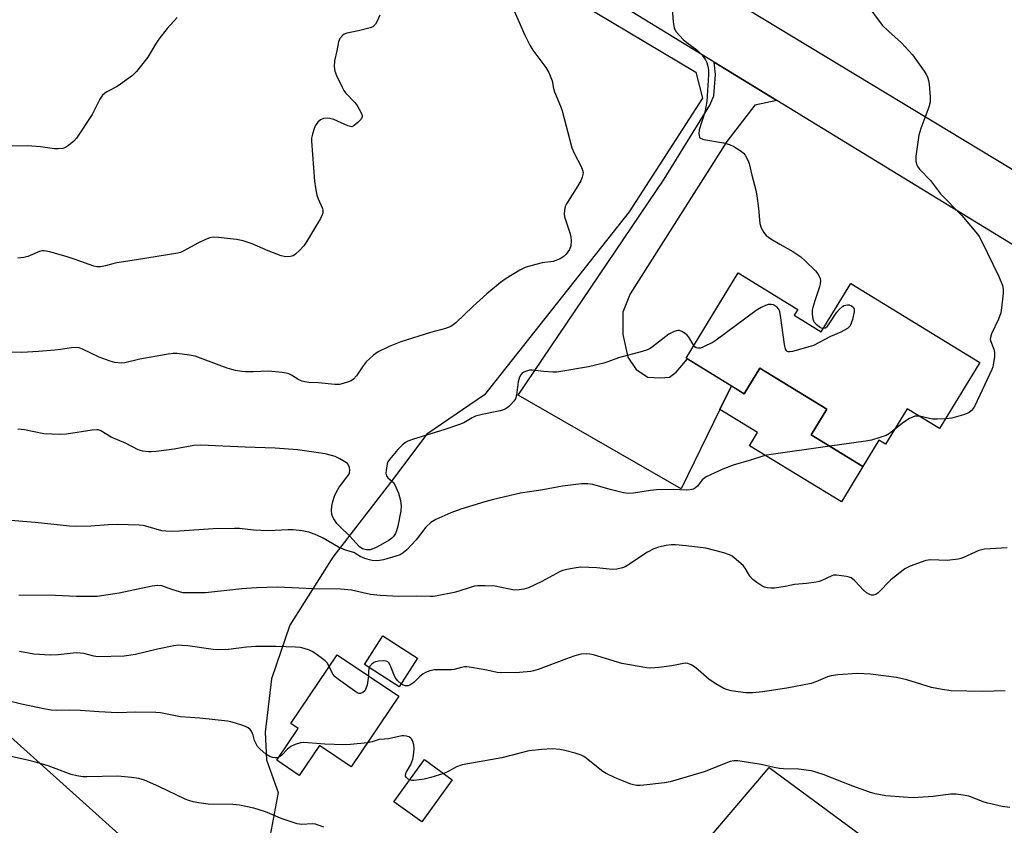
# Model space of a CAD drawing. Units: inches. Extents: x 1243770 to 1249770, y 573452 to 577452.
# Drawn here: x 1249030 to 1249324, y 574208 to 574448 of the extents above; entities that cross this region are included whole.
import ezdxf

# ---------------------------------------------------------------- set-up
doc = ezdxf.new("R2010")
doc.units = ezdxf.units.IN
doc.header["$MEASUREMENT"] = 0
for name, color, linetype in [('BLDG-Footprint', 5, 'Continuous'), ('CULTRL-Pad', 6, 'Continuous'), ('NTRL-Pasture Land', 2, 'Continuous'), ('TRANS-Driveway', 251, 'Continuous'), ('TRANS-Road', 130, 'Continuous'), ('Undefined', 1, 'Continuous')]:
    doc.layers.add(name, color=color, linetype=linetype)

msp = doc.modelspace()

# ---------------------------------------------------------------- linework, layer by layer
at = {"layer": 'BLDG-Footprint'}
for points, elevation in [([(1249261.25, 574359.6), (1249269.34, 574354.66), (1249278.12, 574369.04), (1249316.66, 574345.51), (1249304.64, 574325.82), (1249294.96, 574331.72), (1249288.5, 574321.14), (1249286.51, 574322.36), (1249281.75, 574314.56), (1249266.34, 574323.97), (1249271.03, 574331.66), (1249251.05, 574343.86), (1249246.39, 574336.22), (1249229.02, 574346.83), (1249244.53, 574372.23), (1249262.33, 574361.37)], 693.22), ([(1249148.92, 574257.42), (1249143.46, 574248.89), (1249133.13, 574255.5), (1249138.6, 574264.03)], 688.57), ([(1249143.32, 574246.05), (1249129.15, 574225), (1249119.67, 574231.38), (1249113.66, 574222.46), (1249106.95, 574226.98), (1249113.31, 574236.44), (1249111.17, 574237.88), (1249124.97, 574258.4)], 686.68), ([(1249159.3, 574221.14), (1249150.19, 574208.6), (1249141.92, 574214.61), (1249151.03, 574227.15)], 685.39)]:
    msp.add_lwpolyline(points, close=True, dxfattribs=dict(at, elevation=elevation))
at = {"layer": 'CULTRL-Pad'}
msp.add_lwpolyline([(1249251.05, 574343.86), (1249271.03, 574331.66), (1249266.34, 574323.97), (1249281.75, 574314.56), (1249275.39, 574304.04), (1249247.93, 574320.65), (1249250.36, 574324.68), (1249239.13, 574331.48), (1249242.6, 574338.54), (1249246.39, 574336.22)], close=True, dxfattribs=at)
at = {"layer": 'NTRL-Pasture Land'}
for points in [[(1249024.64, 574525.1), (1249039.83, 574529.79), (1249066.71, 574526.68), (1249083.86, 574523.18), (1249099.44, 574513.45), (1249171.92, 574467.91), (1249231.94, 574432.1), (1249233.89, 574424.31), (1249212.09, 574390.41), (1249168.87, 574335.84), (1249151.74, 574324.15), (1249140.84, 574309.73), (1249123.71, 574287.51), (1249110.86, 574267.25), (1249105.42, 574251.28), (1249103.48, 574235.3), (1249103.87, 574227.12), (1249107.4, 574217.39), (1249103.52, 574196.74)], [(1249067.68, 574197.9), (1249002.98, 574255.91)], [(1249208.52, 574171.59), (1249253.77, 574224.83), (1249307.91, 574184.95)]]:
    msp.add_lwpolyline(points, dxfattribs=at)
at = {"layer": 'TRANS-Driveway'}
msp.add_lwpolyline([(1249256.06, 574423.65), (1249249.56, 574422.26), (1249241.13, 574411.35), (1249212.39, 574365.99), (1249210.16, 574360.53), (1249210.16, 574353.84), (1249211.65, 574347.15), (1249214.13, 574343.43), (1249217.6, 574341.2), (1249221.32, 574340.95), (1249224.05, 574341.2), (1249226.03, 574342.69), (1249229.46, 574346.57), (1249242.6, 574338.54), (1249239.13, 574331.48), (1249227.53, 574307.86), (1249178.92, 574335.76), (1249222.49, 574400.19), (1249236.09, 574422.23), (1249237.3, 574424.99), (1249237.81, 574431.36), (1249237.39, 574435.06)], close=True, dxfattribs=at)
at = {"layer": 'TRANS-Road'}
for points in [[(1249026.71, 574586.08), (1249030.72, 574583.12), (1249034.77, 574580.24), (1249038.87, 574577.43), (1249043.03, 574574.69), (1249047.23, 574572.02), (1249051.47, 574569.43), (1249183.95, 574489.29), (1249233.37, 574459.41), (1249349.15, 574389.38)], [(1249580.01, 574225.62), (1249256.06, 574423.65), (1249237.39, 574435.06), (1249059.35, 574543.89), (1249054.77, 574545.89), (1249050.23, 574547.97), (1249045.73, 574550.14), (1249041.27, 574552.4), (1249036.86, 574554.75), (1249032.49, 574557.18), (1249028.17, 574559.69)]]:
    msp.add_lwpolyline(points, dxfattribs=at)
at = {"layer": 'Undefined'}
for points, elevation in [([(1249224.65, 574453.62), (1249225.15, 574447.05), (1249225.43, 574445.31), (1249225.64, 574444.8), (1249226.11, 574444.11), (1249228.2, 574441.78), (1249229.23, 574440.89), (1249232.23, 574438.76), (1249233.85, 574437.12), (1249234.86, 574435.73), (1249235.18, 574434.93), (1249235.48, 574433.8), (1249235.67, 574432.64), (1249235.7, 574431.29), (1249235.19, 574423.27), (1249234.59, 574420.15), (1249232.96, 574414.85), (1249232.84, 574413.72), (1249232.88, 574413.19), (1249233.01, 574412.72), (1249233.13, 574412.53), (1249233.51, 574412.26), (1249234.28, 574412.01), (1249240.22, 574410.99), (1249241.94, 574410.54), (1249243.24, 574409.89), (1249245.47, 574408.49), (1249246.14, 574407.95), (1249246.67, 574407.32), (1249247.44, 574405.86), (1249247.82, 574404.8), (1249248.6, 574401.36), (1249249.78, 574396.89), (1249250.1, 574395.18), (1249250.59, 574391.41), (1249251.01, 574387), (1249251.44, 574385.7), (1249252.17, 574384.23), (1249252.87, 574383.41), (1249254.26, 574382.42), (1249256.93, 574380.76), (1249260.88, 574378.64), (1249263.24, 574377.02), (1249264.57, 574375.85), (1249267.57, 574372.89), (1249268.32, 574371.99), (1249268.85, 574371.03), (1249269.03, 574370.53), (1249269.11, 574369.98), (1249269.05, 574368.87), (1249268.84, 574368.05), (1249267.39, 574363.95), (1249266.78, 574361.95), (1249266.61, 574361.08), (1249266.62, 574359.93), (1249266.82, 574358.51), (1249266.99, 574357.98), (1249267.25, 574357.51), (1249267.8, 574356.93), (1249268.67, 574356.25), (1249269.35, 574355.86), (1249270, 574355.73)], 694), ([(1249282.59, 574452.61), (1249287.54, 574446.1), (1249289.36, 574444.24), (1249293.24, 574440.82), (1249296.58, 574437.18), (1249300.03, 574432.37), (1249300.66, 574431.38), (1249301.02, 574430.65), (1249301.33, 574429.62), (1249301.49, 574428.46), (1249301.79, 574424.62), (1249301.78, 574423.16), (1249301.37, 574421.6), (1249299.01, 574415.23), (1249298.4, 574413.27), (1249297.5, 574407), (1249297.52, 574405.44), (1249297.79, 574404.47), (1249298.15, 574403.81), (1249298.62, 574403.17), (1249301.87, 574399.75), (1249304.92, 574395.77), (1249311.3, 574389.33), (1249315.94, 574383.79), (1249316.41, 574383.08), (1249317.09, 574381.78), (1249322.25, 574371.14), (1249323.38, 574368.49), (1249323.57, 574367.37), (1249323.53, 574366.2), (1249323.11, 574361.78), (1249322.88, 574360.33), (1249322.17, 574358.42), (1249320.11, 574354.1), (1249319.76, 574353.02), (1249319.74, 574352.52), (1249319.89, 574351.83), (1249320.8, 574349.54), (1249321.04, 574348.46), (1249321.01, 574347.35), (1249320.74, 574345.38), (1249320.49, 574344.27), (1249320.19, 574343.44), (1249315.11, 574332.61), (1249314.68, 574331.84), (1249314.18, 574331.2), (1249313.34, 574330.57), (1249311.7, 574329.94), (1249308.28, 574328.95), (1249306.41, 574328.73)], 692), ([(1249177.73, 574450.31), (1249180.92, 574443.04), (1249182.4, 574440.1), (1249183.34, 574438.6), (1249187.21, 574433.41), (1249188.14, 574431.93), (1249189.05, 574429.48), (1249189.52, 574427.18), (1249189.81, 574426.16), (1249191.55, 574421.92), (1249192.03, 574420.55), (1249194.94, 574409.52), (1249195.65, 574407.91), (1249197.74, 574403.94), (1249198.18, 574402.86), (1249198.31, 574402.12), (1249198.28, 574401.6), (1249198.06, 574400.78), (1249197.62, 574399.7), (1249196.77, 574398.14), (1249193.33, 574392.86), (1249192.99, 574392.06), (1249192.73, 574390.95), (1249192.63, 574389.82), (1249192.74, 574388.97), (1249194.35, 574384.2), (1249194.66, 574383.06), (1249194.78, 574381.66), (1249194.65, 574380.29), (1249194.22, 574379.24), (1249193.29, 574377.78), (1249192.7, 574377.18), (1249191.48, 574376.46), (1249189.39, 574375.58), (1249186.08, 574375.19), (1249182.7, 574374.33), (1249181.05, 574373.83), (1249179.46, 574373.04), (1249175.36, 574370.57), (1249173.72, 574369.34), (1249169.61, 574366.03), (1249165.43, 574362.22), (1249160.33, 574357.39), (1249159.53, 574356.72), (1249158.85, 574356.29), (1249157.3, 574355.66), (1249152.81, 574354.42), (1249143.95, 574351.68), (1249140.46, 574350.34), (1249137.16, 574348.69), (1249135.77, 574347.68), (1249133.63, 574345.69), (1249132.72, 574344.54), (1249130.73, 574341.59), (1249129.8, 574340.53), (1249129.13, 574340.06), (1249128.38, 574339.73), (1249126.79, 574339.22), (1249125.71, 574339), (1249124.28, 574339.01), (1249119.37, 574339.49), (1249116.49, 574339.61), (1249115.35, 574339.73), (1249114.56, 574339.94), (1249113.55, 574340.36), (1249111.31, 574341.76), (1249110.54, 574342.15), (1249109.72, 574342.37), (1249108.58, 574342.56), (1249104.53, 574342.98), (1249099.97, 574342.77), (1249097.67, 574342.78), (1249096.55, 574342.87), (1249094.63, 574343.18), (1249093.55, 574343.42), (1249092.18, 574343.86), (1249082.62, 574347.37), (1249080.93, 574347.72), (1249077.23, 574348.23), (1249076.08, 574348.25), (1249074.62, 574348.05), (1249066.17, 574346.48), (1249061.67, 574345.46), (1249060.55, 574345.33), (1249058.64, 574345.52), (1249057.25, 574345.89), (1249053.99, 574347.16), (1249049.08, 574349.54), (1249048.03, 574349.88), (1249047.19, 574349.98), (1249045.76, 574349.92), (1249042.52, 574349.35), (1249040.8, 574349.16), (1249035.93, 574348.78), (1249030.98, 574348.53), (1249022.99, 574348.66)], 696), ([(1249077.27, 574448.36), (1249074.33, 574445.11), (1249071.79, 574441.87), (1249070.78, 574440.42), (1249068.52, 574436.54), (1249065.16, 574432.27), (1249063.91, 574431.07), (1249060.37, 574428.45), (1249059.39, 574427.82), (1249056.34, 574426.2), (1249055.64, 574425.73), (1249055.01, 574425.19), (1249054.25, 574424.02), (1249051.94, 574419.41), (1249047.27, 574412.35), (1249046.5, 574411.5), (1249044.9, 574410.21), (1249043.92, 574409.6), (1249043.15, 574409.34), (1249041.8, 574409.18), (1249040.7, 574409.19), (1249036.49, 574409.82), (1249032.67, 574410.09), (1249027.28, 574409.99)], 700), ([(1249137.69, 574449.05), (1249136.91, 574447.31), (1249136.37, 574446.36), (1249136.03, 574445.95), (1249135.6, 574445.6), (1249134.83, 574445.24), (1249131.37, 574444.35), (1249127.83, 574443.71), (1249127.04, 574443.41), (1249126.62, 574443.09), (1249125.77, 574442.05), (1249125.33, 574441.12), (1249124.86, 574438.37), (1249124.17, 574435.44), (1249124.08, 574433.76), (1249124.26, 574432.38), (1249124.79, 574431.04), (1249126.43, 574427.63), (1249126.98, 574426.6), (1249127.46, 574425.9), (1249130.24, 574423.03), (1249130.95, 574422.15), (1249132.16, 574419.93), (1249132.4, 574419.19), (1249132.42, 574418.72), (1249132.11, 574418.06), (1249131.16, 574417.03), (1249130.09, 574416.12), (1249129.4, 574415.81), (1249128.92, 574415.83), (1249128.15, 574416.06), (1249123.94, 574417.96), (1249122.8, 574418.26), (1249121.95, 574418.35), (1249120.88, 574418.22), (1249119.97, 574417.87), (1249119.19, 574417.19), (1249118.39, 574416.08), (1249117.97, 574414.99), (1249117.59, 574413.55), (1249117.36, 574412.39), (1249117.31, 574411.51), (1249118.23, 574399.6), (1249118.48, 574397.58), (1249118.92, 574395.38), (1249119.28, 574394.31), (1249120.61, 574391.4), (1249120.74, 574390.87), (1249120.7, 574390.08), (1249120.52, 574389.54), (1249119.97, 574388.49), (1249115.82, 574381.52), (1249114.99, 574380.27), (1249113.81, 574378.97), (1249112.53, 574377.78), (1249111.82, 574377.32), (1249111.06, 574377.1), (1249109.7, 574377.02), (1249108.29, 574377.34), (1249104.39, 574378.79), (1249099.66, 574380.88), (1249096.96, 574381.83), (1249094.91, 574382.14), (1249089.6, 574382.76), (1249088.13, 574382.86), (1249087.02, 574382.68), (1249085.71, 574382.16), (1249083.64, 574381.17), (1249079.08, 574378.72), (1249078.3, 574378.36), (1249077.51, 574378.11), (1249065.16, 574376.08), (1249059.28, 574375.19), (1249058.12, 574374.94), (1249055.88, 574374.3), (1249054.45, 574374.08), (1249053.3, 574374.06), (1249052.45, 574374.21), (1249047.16, 574376.17), (1249044.5, 574377.04), (1249039.31, 574378.52), (1249037.59, 574378.83), (1249036.9, 574378.77), (1249036.17, 574378.59), (1249032.69, 574377.07), (1249031.53, 574376.84), (1249029.76, 574376.66)], 698), ([(1249270, 574355.73), (1249270.56, 574355.86), (1249271.19, 574356.34), (1249271.73, 574357.02), (1249274.02, 574360.54), (1249274.78, 574361.42), (1249275.63, 574362.18), (1249276.1, 574362.47), (1249276.62, 574362.66), (1249277.16, 574362.76), (1249277.7, 574362.75), (1249278.4, 574362.46), (1249278.94, 574361.9), (1249279.16, 574361.44), (1249279.19, 574360.65), (1249278.64, 574358.37), (1249278.29, 574357.25), (1249277.94, 574356.47), (1249277.6, 574356.01), (1249277.19, 574355.66), (1249275.16, 574354.58), (1249272.1, 574353.31), (1249266.98, 574350.63), (1249265.32, 574350.06), (1249260.77, 574348.81), (1249259.96, 574348.67), (1249259.48, 574348.68), (1249259.09, 574348.87), (1249258.7, 574349.48), (1249258.38, 574350.88), (1249257.21, 574359.51), (1249256.98, 574360.67), (1249256.65, 574361.42), (1249255.98, 574362.17), (1249255.12, 574362.69), (1249254.35, 574362.85), (1249253.49, 574362.78), (1249252.66, 574362.54), (1249251.39, 574361.93), (1249249.93, 574361.07), (1249238, 574352.18), (1249236.76, 574351.38), (1249235.22, 574350.67), (1249234.06, 574350.05), (1249233.33, 574349.8), (1249232.55, 574349.79), (1249232.06, 574349.91), (1249231.64, 574350.17), (1249231.29, 574350.55)], 694), ([(1249231.29, 574350.55), (1249229.84, 574353.03), (1249229.35, 574353.66), (1249228.71, 574354.19), (1249227.77, 574354.78), (1249227.03, 574355.06), (1249226.52, 574355.09), (1249225.46, 574354.76), (1249223.88, 574353.92), (1249218.99, 574350.19), (1249218.28, 574349.7), (1249217.53, 574349.3), (1249215.96, 574348.79), (1249208.83, 574346.87), (1249205.68, 574345.68), (1249204.54, 574345.34), (1249199.9, 574344.22), (1249190.44, 574342.69), (1249189.27, 574342.66), (1249186.63, 574342.82), (1249183.16, 574343.24), (1249182.31, 574343.2), (1249181.48, 574342.99), (1249180.69, 574342.66), (1249180.02, 574342.2), (1249179.71, 574341.81), (1249179.36, 574341.12), (1249179, 574339.8), (1249178.5, 574335.79), (1249178.13, 574334.74), (1249177.65, 574334.02), (1249176.68, 574332.89), (1249176.05, 574332.27), (1249175.36, 574331.78), (1249174.61, 574331.44), (1249173.55, 574331.11), (1249168.19, 574330.05), (1249166.27, 574329.56), (1249165.22, 574329.07), (1249162.71, 574327.56), (1249161.45, 574327.01), (1249157.09, 574325.54), (1249147.45, 574322.54), (1249146.06, 574322.05), (1249145.31, 574321.68), (1249144.45, 574321.02), (1249143.04, 574319.6), (1249140.55, 574316.63), (1249140.1, 574315.88), (1249139.91, 574315.34), (1249139.54, 574313.34), (1249139.49, 574312.5), (1249139.64, 574311.75), (1249140.09, 574311.18), (1249141.74, 574309.77), (1249142.22, 574309.08), (1249143.23, 574306.62), (1249143.6, 574305.5), (1249143.87, 574304.39), (1249144.05, 574302.66), (1249143.97, 574301.32), (1249143.05, 574296.72), (1249142.68, 574295.32), (1249142.35, 574294.57), (1249141.76, 574293.68), (1249141.19, 574293.09), (1249140.48, 574292.58), (1249137.94, 574291.06), (1249136.39, 574290.27), (1249134.82, 574289.71), (1249133.73, 574289.64), (1249132.56, 574289.99), (1249131.68, 574290.6), (1249130.63, 574291.65), (1249128.64, 574293.89), (1249125.85, 574296.5), (1249124.92, 574297.56), (1249123.94, 574298.91), (1249123.55, 574299.63), (1249123.34, 574300.34), (1249123.27, 574301.38), (1249123.42, 574302.75), (1249123.69, 574304.11), (1249124.18, 574305.71), (1249124.64, 574306.79), (1249125.53, 574308.34), (1249126.22, 574309.29), (1249127.88, 574311.31), (1249128.47, 574312.19), (1249128.65, 574312.65), (1249128.75, 574313.45), (1249128.65, 574314.27), (1249128.49, 574314.77), (1249128.01, 574315.4), (1249127.31, 574315.91), (1249125.74, 574316.81), (1249124.4, 574317.46), (1249123.31, 574317.81), (1249121.36, 574318.29), (1249118.76, 574318.73), (1249113.18, 574319.47), (1249106.49, 574320.03), (1249097.56, 574320.28), (1249084.32, 574320.87), (1249082.24, 574320.74), (1249076.38, 574319.73), (1249071.04, 574319), (1249069.55, 574318.85), (1249068.68, 574318.85), (1249067.01, 574319.11), (1249065.66, 574319.53), (1249062.1, 574321.37), (1249057.58, 574323.31), (1249054.55, 574325.15), (1249053.81, 574325.43), (1249053.29, 574325.5), (1249051.88, 574325.4), (1249044.23, 574324.19), (1249042.24, 574324.05), (1249037.54, 574324.29), (1249031.74, 574325.42), (1249029.73, 574325.62)], 694), ([(1249298.64, 574329.48), (1249297.81, 574329.57), (1249297.27, 574329.5), (1249295.69, 574328.84), (1249293.94, 574327.76), (1249291.21, 574325.58)], 692), ([(1249306.41, 574328.73), (1249303.94, 574328.6), (1249302.49, 574328.63), (1249298.64, 574329.48)], 692), ([(1249291.21, 574325.58), (1249289.72, 574324.41), (1249288.72, 574323.81), (1249286.82, 574323.13), (1249284.33, 574322.39), (1249282.58, 574322.07), (1249271.92, 574320.56)], 692), ([(1249271.92, 574320.56), (1249253.05, 574317.87), (1249251.91, 574317.6), (1249248.57, 574316.5), (1249243.03, 574314.91), (1249240, 574313.75), (1249234.99, 574311.41), (1249233.84, 574310.53), (1249232.41, 574308.7), (1249231.88, 574308.16), (1249231.23, 574307.79), (1249230.24, 574307.53), (1249229.13, 574307.49), (1249225.14, 574307.7), (1249220.2, 574307.57), (1249218.46, 574307.38), (1249213.31, 574306.57), (1249211.75, 574306.48), (1249210.37, 574306.68), (1249206.37, 574307.65), (1249201.24, 574309.19), (1249199.74, 574309.38), (1249197.94, 574309.35), (1249196.19, 574309.2), (1249192.21, 574308.68), (1249186.29, 574307.58), (1249179.67, 574306.62), (1249171.57, 574304.71), (1249168.99, 574303.99), (1249161.9, 574301.79), (1249158.91, 574300.68), (1249154.39, 574298.77), (1249152.95, 574297.8), (1249151.43, 574296.47), (1249148.56, 574292.62), (1249145.71, 574289.64), (1249144.7, 574288.75), (1249143.76, 574288.23), (1249142.43, 574287.77), (1249138.75, 574286.71), (1249137.05, 574286.41), (1249135.44, 574286.46), (1249134.59, 574286.66), (1249133.2, 574287.13), (1249131.87, 574287.73), (1249129.95, 574288.86), (1249127.44, 574289.62), (1249125.33, 574290.45), (1249120.78, 574293.13), (1249118.93, 574294.09), (1249116.51, 574294.91), (1249114.51, 574295.31), (1249111.83, 574295.6), (1249110.35, 574295.68), (1249104.53, 574295.39), (1249102.25, 574295.41), (1249099.99, 574295.53), (1249095.85, 574296), (1249094.39, 574296.05), (1249088.01, 574295.92), (1249077.99, 574295.23), (1249075.92, 574295.17), (1249073.86, 574295.26), (1249072.7, 574295.39), (1249067.95, 574296.78), (1249067.11, 574296.94), (1249065.93, 574297.04), (1249059.4, 574297.21), (1249056.75, 574297.13), (1249051.55, 574296.7), (1249046.88, 574296.61), (1249045.12, 574296.7), (1249034.88, 574297.81), (1249026.39, 574298.53)], 692), ([(1249324.74, 574290.31), (1249318.01, 574289.84), (1249317.15, 574289.71), (1249316.32, 574289.47), (1249311.79, 574287.42), (1249310.97, 574287.12), (1249310.11, 574286.93), (1249306.84, 574286.54), (1249301.95, 574286.68), (1249300.53, 574286.49), (1249295.8, 574284.78), (1249294.25, 574283.99), (1249290.12, 574280.79), (1249286.3, 574276.84), (1249285.61, 574276.39), (1249284.87, 574276.15), (1249284.35, 574276.18), (1249283.82, 574276.33), (1249282.83, 574276.88), (1249281.97, 574277.66), (1249279.33, 574280.43), (1249278.21, 574281.3), (1249277.68, 574281.52), (1249276.83, 574281.72), (1249273.87, 574282.13), (1249273.01, 574282.1), (1249272.49, 574281.96), (1249269.46, 574280.53), (1249268.67, 574280.26), (1249267.82, 574280.08), (1249264.93, 574279.68), (1249261.38, 574279.33), (1249258.55, 574278.79), (1249255.4, 574278.31), (1249254.26, 574278.23), (1249253.18, 574278.37), (1249252.4, 574278.61), (1249251.62, 574278.98), (1249250.11, 574279.94), (1249248.93, 574280.83), (1249248.08, 574281.79), (1249246.69, 574284.18), (1249246, 574285.06), (1249243.41, 574287.29), (1249242.73, 574287.79), (1249241.99, 574288.21), (1249240.32, 574288.75), (1249234.91, 574290.15), (1249229.01, 574290.92), (1249225.89, 574291.17), (1249224.58, 574291.15), (1249223.11, 574290.94), (1249220.79, 574290.47), (1249219.45, 574290.03), (1249217.55, 574289.03), (1249211.63, 574285.1), (1249210.86, 574284.66), (1249210.06, 574284.32), (1249208.39, 574283.97), (1249206.97, 574283.84), (1249202.37, 574284.3), (1249197.65, 574284.5), (1249196.22, 574284.34), (1249193.42, 574283.79), (1249192.32, 574283.51), (1249191.5, 574283.19), (1249185.96, 574280.28), (1249182.01, 574278.41), (1249180.66, 574277.94), (1249179.29, 574277.73), (1249177.89, 574277.71), (1249175.85, 574278.02), (1249172.08, 574278.86), (1249169.14, 574278.97), (1249166.79, 574278.94), (1249165.95, 574278.81), (1249164.6, 574278.47), (1249161.25, 574277.34), (1249159.84, 574276.96), (1249154.76, 574275.94), (1249153.62, 574275.78), (1249152.74, 574275.75), (1249148.74, 574275.83), (1249143.4, 574275.81), (1249137.81, 574276.07), (1249134.96, 574276.42), (1249129.21, 574277.62), (1249126, 574277.99), (1249117.88, 574278.11), (1249107.13, 574278.55), (1249100.89, 574278.37), (1249096.57, 574278.07), (1249085.72, 574276.83), (1249080.25, 574276.83), (1249079.1, 574276.92), (1249077.96, 574277.16), (1249075.71, 574277.83), (1249072.68, 574278.91), (1249071.41, 574279.09), (1249069.8, 574278.86), (1249059.97, 574276.78), (1249053.36, 574275.78), (1249047.29, 574275.74), (1249040.95, 574276.06), (1249030.06, 574276.13)], 690), ([(1249122.61, 574254.89), (1249121.96, 574255.98), (1249121.35, 574256.61), (1249119.46, 574258.07), (1249117.74, 574259.26), (1249116.72, 574259.77), (1249115.12, 574260.31), (1249114.01, 574260.53), (1249112.6, 574260.69), (1249106.71, 574260.88), (1249100.77, 574260.91), (1249097.92, 574260.72), (1249092.62, 574259.99), (1249089.43, 574259.85), (1249088.02, 574259.98), (1249080.43, 574261.08), (1249078.77, 574261.22), (1249077.73, 574261.23), (1249076.31, 574261.06), (1249071.42, 574260.08), (1249064.83, 574258.49), (1249061.47, 574258), (1249053.57, 574257.82), (1249052.38, 574257.98), (1249049.48, 574258.77), (1249047.34, 574258.98), (1249046.27, 574258.93), (1249041.78, 574258.36), (1249039.47, 574258.33), (1249034.55, 574258.61), (1249030.27, 574259.39)], 688), ([(1249324.22, 574247.63), (1249317.43, 574247.48), (1249308.07, 574247.7), (1249305.41, 574248.09), (1249302.17, 574248.69), (1249294.84, 574250.91), (1249291.78, 574251.62), (1249284.01, 574252.58), (1249280.14, 574252.78), (1249274.31, 574252.4), (1249272.29, 574252.14), (1249271.24, 574251.82), (1249267.68, 574250.35), (1249266.28, 574249.87), (1249259.05, 574248.45), (1249251.78, 574247.32), (1249248.8, 574247.05), (1249246.82, 574247.11), (1249244.56, 574247.36), (1249242.51, 574247.71), (1249241.06, 574248.07), (1249240.24, 574248.4), (1249237.93, 574249.75), (1249235.93, 574251.06), (1249232.6, 574253.97), (1249231.49, 574254.82), (1249230.55, 574255.39), (1249229.55, 574255.77), (1249228.81, 574255.87), (1249228.23, 574255.83), (1249224.74, 574255.1), (1249220.87, 574254.66), (1249218.48, 574254.45), (1249217.31, 574254.49), (1249209.82, 574255.81), (1249201.43, 574258.36), (1249200.29, 574258.62), (1249199.23, 574258.69), (1249197.6, 574258.56), (1249195.58, 574258), (1249193.33, 574257.23), (1249184.93, 574254.05), (1249183.56, 574253.61), (1249182.72, 574253.43), (1249179.3, 574253.09), (1249173.85, 574253), (1249172.7, 574253.16), (1249169.56, 574253.84), (1249165.04, 574254.62), (1249163.69, 574254.78), (1249162.92, 574254.78), (1249162.08, 574254.64), (1249159.89, 574254.03), (1249159.07, 574253.88), (1249154.81, 574253.97), (1249153.97, 574253.88), (1249152.59, 574253.58), (1249151.27, 574253.14), (1249150.58, 574252.73), (1249149.53, 574251.86), (1249147.83, 574250.17), (1249146.69, 574249.34), (1249146.18, 574249.17), (1249145.37, 574249.16), (1249144.61, 574249.39), (1249144.03, 574249.77)], 688), ([(1249134.31, 574252.12), (1249133.89, 574249.39), (1249133.47, 574248.06), (1249133.18, 574247.64), (1249132.61, 574247.16), (1249131.95, 574246.88), (1249131.48, 574246.9), (1249130.98, 574247.09), (1249130.24, 574247.53), (1249125.33, 574251.06), (1249124.4, 574251.8), (1249123.69, 574252.67), (1249122.61, 574254.89)], 688), ([(1249134.55, 574254.6), (1249134.36, 574253.66), (1249134.31, 574252.12)], 688), ([(1249144.03, 574249.77), (1249143.1, 574250.62), (1249142.32, 574251.67), (1249141.97, 574252.35), (1249140.81, 574255.35), (1249140.42, 574256.02), (1249140.08, 574256.35), (1249139.61, 574256.53), (1249138.78, 574256.6), (1249137.31, 574256.51), (1249136.45, 574256.34), (1249135.94, 574256.11), (1249135.28, 574255.62), (1249134.75, 574255), (1249134.55, 574254.6)], 688), ([(1249107.51, 574227.83), (1249106.96, 574227.67), (1249106.45, 574227.65), (1249105.69, 574227.81), (1249104.93, 574228.08), (1249103.74, 574228.76), (1249102.01, 574230.28), (1249101.23, 574231.11), (1249100.79, 574231.82), (1249100.37, 574232.88), (1249099.96, 574234.46), (1249099.51, 574235.45), (1249099.06, 574236.11), (1249098.46, 574236.65), (1249097.69, 574237.03), (1249096.28, 574237.52), (1249093.7, 574238.33), (1249092.25, 574238.66), (1249084.05, 574239.55), (1249078.28, 574239.92), (1249072.28, 574241.08), (1249070.88, 574241.24), (1249064.96, 574241.29), (1249059.43, 574241.09), (1249053.93, 574241.36), (1249048.43, 574241.8), (1249045.07, 574241.85), (1249041.28, 574241.78), (1249039.72, 574241.86), (1249038.03, 574242.15), (1249030.83, 574243.67), (1249020.98, 574246.11)], 686), ([(1249146.65, 574221.13), (1249146.17, 574221.38), (1249145.61, 574221.83), (1249145.39, 574222.19), (1249145.34, 574222.61), (1249145.57, 574223.31), (1249146.81, 574225.5), (1249147.29, 574226.5), (1249147.56, 574227.29), (1249147.76, 574228.42), (1249147.93, 574230.43), (1249147.85, 574231.59), (1249147.4, 574232.87), (1249147.14, 574233.32), (1249146.8, 574233.69), (1249146.37, 574233.94), (1249145.63, 574234.17), (1249144.82, 574234.27), (1249144.27, 574234.25), (1249140.24, 574233.37), (1249139.09, 574233.21), (1249137.55, 574233.13), (1249135.41, 574232.47), (1249134, 574232.21)], 686), ([(1249134, 574232.21), (1249128.99, 574231.66), (1249126.92, 574231.54), (1249121.26, 574231.78), (1249116.37, 574232.21), (1249114.94, 574232.23), (1249114.09, 574232.17), (1249112.44, 574231.69), (1249111.16, 574231.08), (1249110.17, 574230.26), (1249108.38, 574228.37), (1249107.51, 574227.83)], 686), ([(1249121.01, 574207.01), (1249119.36, 574207.67), (1249118.55, 574207.88), (1249117.48, 574208), (1249114.47, 574207.85), (1249113.03, 574208.01), (1249108.53, 574209.47), (1249103.58, 574211.55), (1249101.72, 574212.23), (1249100.08, 574212.68), (1249095.85, 574213.54), (1249093.83, 574213.77), (1249086.52, 574213.88), (1249083.68, 574214.24), (1249082.02, 574214.58), (1249080.72, 574214.98), (1249079.65, 574215.4), (1249071.84, 574219.18), (1249067.53, 574220.99), (1249065.88, 574221.53), (1249063.62, 574221.85), (1249059.62, 574222.26), (1249050.29, 574222), (1249049.13, 574222.06), (1249047.35, 574222.31), (1249045.69, 574222.75), (1249038.82, 574225.26), (1249035.43, 574226.29), (1249032.68, 574226.99), (1249025.97, 574228.49)], 684), ([(1249325.57, 574212.86), (1249323.31, 574213.22), (1249319.05, 574214.14), (1249317.94, 574214.48), (1249313.31, 574216.25), (1249311.6, 574216.6), (1249309.59, 574216.88), (1249307.87, 574216.83), (1249302.74, 574216.15), (1249296.7, 574215.81), (1249293.81, 574215.92), (1249288.6, 574216.36), (1249285.4, 574216.96), (1249283.73, 574217.47), (1249278.78, 574219.23), (1249269.86, 574222.7), (1249266.4, 574223.78), (1249262.58, 574224.3), (1249258.03, 574224.39), (1249256.91, 574224.48), (1249255.3, 574224.77), (1249251.46, 574225.7), (1249244.42, 574226.81), (1249243.31, 574226.79), (1249242.21, 574226.56), (1249234.46, 574223.54), (1249224.29, 574220.53), (1249222.56, 574220.24), (1249216.45, 574219.51), (1249215.29, 574219.42), (1249214.19, 574219.48), (1249212.57, 574219.85), (1249209.82, 574220.89), (1249207.91, 574221.7), (1249205.23, 574223.05), (1249204.23, 574223.64), (1249203.35, 574224.29), (1249199.27, 574227.62), (1249198.53, 574228.08), (1249197.77, 574228.44), (1249195.92, 574229.13), (1249192.86, 574229.91), (1249191.42, 574230.14), (1249189.06, 574230.35), (1249186, 574230.21), (1249182.18, 574229.75), (1249174.12, 574227.65), (1249162.25, 574225.58), (1249160.59, 574224.99), (1249158.05, 574223.59), (1249156.76, 574222.98)], 686), ([(1249156.76, 574222.98), (1249152.91, 574221.81), (1249150.91, 574221.35), (1249147.94, 574220.94), (1249147.37, 574220.95), (1249146.65, 574221.13)], 686)]:
    msp.add_lwpolyline(points, dxfattribs=dict(at, elevation=elevation))

doc.saveas('drawing.dxf')
